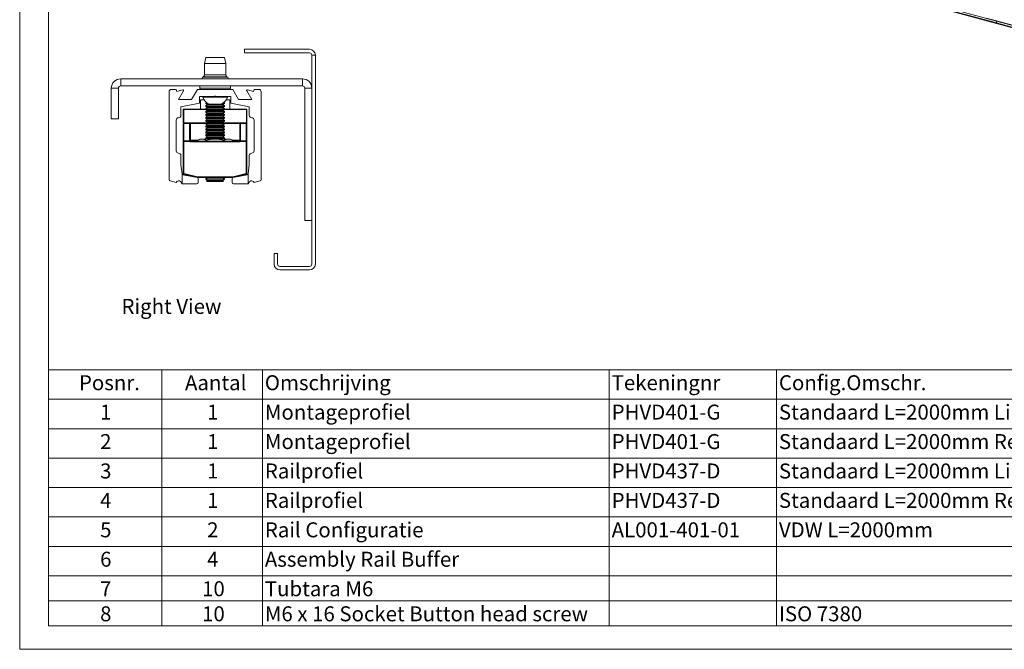
# Paper-space layout 'Sheet3' of a CAD drawing. Units: millimetres. Extents: x 0 to 420, y 0 to 297.
# Drawn here: x 0 to 209, y 0 to 133 of the extents above; entities that cross this region are included whole.
import ezdxf

# ---------------------------------------------------------------- set-up
doc = ezdxf.new("R2010")
doc.units = ezdxf.units.MM
doc.styles.add('SLDTEXTSTYLE0', font='TXT', dxfattribs={"width": 0.7})

# ---------------------------------------------------------------- blocks, each defined once
blk = doc.blocks.new('SW_TABLEANNOTATION_1')
at = {"color": 0, "linetype": 'Continuous', "lineweight": 0}
for p, q in [((0, 0), (0, -54.26)), ((209.55, 0), (0, 0)), ((24.05, 0), (24.05, -6.23)), ((45.36, 0), (45.36, -6.23)), ((118.86, 0), (118.86, -6.23)), ((154.31, 0), (154.31, -6.23)), ((0, -6.23), (209.55, -6.23)), ((24.05, -6.23), (24.05, -54.26)), ((45.36, -6.23), (45.36, -54.26)), ((118.86, -6.23), (118.86, -54.26)), ((154.31, -6.23), (154.31, -54.26)), ((0, -12.47), (209.55, -12.47)), ((0, -18.7), (209.55, -18.7)), ((0, -24.93), (209.55, -24.93)), ((0, -31.17), (209.55, -31.17)), ((0, -37.4), (209.55, -37.4)), ((0, -43.63), (209.55, -43.63)), ((0, -48.95), (209.55, -48.95)), ((0, -54.26), (209.55, -54.26))]:
    blk.add_line(p, q, dxfattribs=at)
at = {"color": 0, "linetype": 'Continuous', "lineweight": 0, "attachment_point": 1, "style": 'SLDTEXTSTYLE0'}
for s, insert, char_height in [('Posnr.', (6.46, -1.14), 3.175), ('Aantal', (28.94, -1.14), 3.175), ('Omschrijving', (45.86, -1.14), 3.175), ('Tekeningnr', (119.36, -1.14), 3.175), ('Config.Omschr.', (154.81, -1.14), 3.175), ('1', (10.95, -7.37), 3.17), ('1', (33.63, -7.37), 3.17), ('Montageprofiel', (45.86, -7.37), 3.175), ('PHVD401-G', (119.36, -7.37), 3.175), ('Standaard L=2000mm Links', (154.81, -7.37), 3.175), ('2', (10.95, -13.61), 3.17), ('1', (33.63, -13.61), 3.17), ('Montageprofiel', (45.86, -13.61), 3.175), ('PHVD401-G', (119.36, -13.61), 3.175), ('Standaard L=2000mm Rechts', (154.81, -13.61), 3.175), ('3', (10.95, -19.84), 3.17), ('1', (33.63, -19.84), 3.17), ('Railprofiel', (45.86, -19.84), 3.175), ('PHVD437-D', (119.36, -19.84), 3.175), ('Standaard L=2000mm Links', (154.81, -19.84), 3.175), ('4', (10.95, -26.07), 3.17), ('1', (33.63, -26.07), 3.17), ('Railprofiel', (45.86, -26.07), 3.175), ('PHVD437-D', (119.36, -26.07), 3.175), ('Standaard L=2000mm Rechts', (154.81, -26.07), 3.175), ('5', (10.95, -32.31), 3.17), ('2', (33.63, -32.31), 3.17), ('Rail Configuratie', (45.86, -32.31), 3.175), ('AL001-401-01', (119.36, -32.31), 3.175), ('VDW L=2000mm', (154.81, -32.31), 3.175), ('6', (10.95, -38.54), 3.17), ('4', (33.63, -38.54), 3.17), ('Assembly Rail Buffer', (45.86, -38.54), 3.175), ('7', (10.95, -44.79), 3.17), ('10', (32.56, -44.79), 3.175), ('Tubtara M6', (45.86, -44.79), 3.175), ('8', (10.95, -50.1), 3.17), ('10', (32.56, -50.1), 3.175), ('M6 x 16 Socket Button head screw', (45.86, -50.1), 3.175), ('ISO 7380', (154.81, -50.1), 3.175)]:
    blk.add_mtext(s, dxfattribs=dict(at, insert=insert, char_height=char_height))
blk = doc.blocks.new('Right View')
at = {"color": 174, "linetype": 'Continuous', "lineweight": 0, "true_color": 0x0000a0, "insert": (0, 7.43), "char_height": 6.35, "attachment_point": 1, "style": 'SLDTEXTSTYLE0'}
blk.add_mtext('Right View', dxfattribs=at)

psp = doc.layouts.new('Sheet3')

# ---------------------------------------------------------------- linework, layer by layer
at = {"color": 7, "linetype": 'Continuous', "lineweight": 18}
for p, q in [((-0.01, 297), (-0.01, 0)), ((6.09, 292), (6.09, 5)), ((30.1, 181.17), (206.98, 133.1)), ((30.1, 180.79), (206.98, 132.71)), ((30.15, 180.66), (207.03, 132.59)), ((204.9, 133.75), (381.79, 85.68)), ((204.91, 133.73), (381.8, 85.66)), ((206.98, 133.1), (207.03, 133.15)), ((206.98, 133.1), (206.98, 132.71)), ((383.86, 85.03), (206.98, 133.1)), ((383.86, 84.64), (206.98, 132.71)), ((207.03, 132.59), (383.91, 84.51)), ((39.41, 125.37), (39.16, 124.12)), ((43.41, 125.37), (39.41, 125.37)), ((43.66, 124.12), (43.41, 125.37)), ((47.66, 126.37), (47.66, 127.12)), ((61.41, 127.12), (47.66, 127.12)), ((47.66, 126.37), (61.41, 126.37)), ((61.91, 125.87), (62.66, 125.87)), ((61.91, 125.87), (61.91, 81.62)), ((62.66, 125.87), (62.66, 81.62)), ((39.16, 124.12), (39.16, 121.72)), ((43.66, 124.12), (39.16, 124.12)), ((43.66, 121.72), (43.66, 124.12)), ((38.91, 121.28), (38.75, 121.19)), ((44.07, 121.19), (43.91, 121.28)), ((21.41, 119.37), (21.41, 120.87)), ((21.41, 120.87), (59.91, 120.87)), ((21.41, 119.37), (59.91, 119.37)), ((38.16, 119.37), (38.16, 118.87)), ((44.66, 118.87), (44.66, 119.37)), ((59.91, 119.37), (59.91, 120.87)), ((19.41, 112.37), (19.41, 118.87)), ((20.91, 118.87), (19.41, 118.87)), ((20.91, 112.37), (20.91, 118.87)), ((31.66, 99.51), (31.66, 118.12)), ((32.16, 118.62), (33.16, 118.62)), ((33.16, 118.62), (33.28, 118.18)), ((33.28, 118.18), (34.54, 118.52)), ((34.71, 118.3), (33.66, 116.49)), ((36.43, 116.49), (37.66, 118.62)), ((37.66, 118.62), (45.16, 118.62)), ((38.11, 117.14), (38.11, 115.71)), ((41.31, 117.14), (38.11, 117.14)), ((38.79, 117.14), (38.79, 116.95)), ((44.04, 116.95), (38.79, 116.95)), ((41.41, 117.24), (41.31, 117.14)), ((41.51, 117.14), (41.31, 117.14)), ((41.51, 117.14), (41.41, 117.24)), ((44.71, 117.14), (41.51, 117.14)), ((44.04, 116.95), (44.04, 117.14)), ((44.71, 115.71), (44.71, 117.14)), ((45.16, 118.62), (46.39, 116.49)), ((49.16, 116.49), (48.11, 118.3)), ((48.28, 118.52), (49.54, 118.18)), ((49.54, 118.18), (49.66, 118.62)), ((49.66, 118.62), (50.66, 118.62)), ((51.16, 118.12), (51.16, 99.51)), ((60.41, 118.87), (60.41, 90.87)), ((60.41, 118.87), (61.91, 118.87)), ((61.91, 118.87), (61.91, 90.87)), ((33.66, 116.49), (36.43, 116.49)), ((38.11, 115.71), (34.16, 114.95)), ((34.16, 114.95), (34.16, 113.12)), ((38.29, 116.44), (39.05, 116.44)), ((38.29, 116.44), (38.29, 116.41)), ((38.29, 116.41), (38.29, 114.44)), ((39.55, 115.87), (39.41, 115.77)), ((39.41, 115.77), (39.41, 115.64)), ((39.66, 115.77), (39.41, 115.77)), ((39.41, 115.64), (39.76, 115.4)), ((39.85, 115.64), (39.41, 115.64)), ((39.76, 115.4), (39.41, 115.16)), ((39.41, 115.16), (39.41, 115.02)), ((43.41, 115.16), (39.41, 115.16)), ((39.41, 115.02), (39.76, 114.78)), ((43.41, 115.02), (39.41, 115.02)), ((39.76, 114.78), (39.41, 114.54)), ((43.07, 115.4), (39.76, 115.4)), ((43.07, 114.78), (39.76, 114.78)), ((42.72, 115.49), (40.1, 115.49)), ((43.41, 115.64), (42.97, 115.64)), ((43.07, 115.4), (43.41, 115.64)), ((43.41, 115.16), (43.07, 115.4)), ((43.07, 114.78), (43.41, 115.02)), ((43.41, 114.54), (43.07, 114.78)), ((43.41, 115.77), (43.16, 115.77)), ((43.41, 115.77), (43.27, 115.87)), ((43.41, 115.64), (43.41, 115.77)), ((43.41, 115.02), (43.41, 115.16)), ((43.77, 116.44), (44.54, 116.44)), ((44.54, 116.44), (44.54, 116.41)), ((44.54, 116.41), (44.54, 114.44)), ((48.66, 114.95), (44.71, 115.71)), ((46.39, 116.49), (49.16, 116.49)), ((48.66, 113.12), (48.66, 114.95)), ((34.66, 114.34), (34.66, 111.54)), ((34.76, 114.34), (34.66, 114.34)), ((34.76, 114.44), (34.76, 114.34)), ((34.76, 114.44), (39.41, 114.44)), ((34.76, 111.54), (34.76, 114.34)), ((39.41, 114.54), (39.41, 114.4)), ((43.41, 114.54), (39.41, 114.54)), ((39.41, 114.4), (39.76, 114.16)), ((43.41, 114.4), (39.41, 114.4)), ((39.76, 114.16), (39.41, 113.92)), ((39.41, 113.92), (39.41, 113.79)), ((43.41, 113.92), (39.41, 113.92)), ((39.41, 113.79), (39.76, 113.54)), ((43.41, 113.79), (39.41, 113.79)), ((39.76, 113.54), (39.41, 113.3)), ((39.41, 113.3), (39.41, 113.17)), ((43.41, 113.3), (39.41, 113.3)), ((39.41, 113.17), (39.76, 112.93)), ((43.41, 113.17), (39.41, 113.17)), ((39.76, 112.93), (39.41, 112.68)), ((43.07, 114.16), (39.76, 114.16)), ((43.07, 113.54), (39.76, 113.54)), ((43.07, 112.93), (39.76, 112.93)), ((43.07, 114.16), (43.41, 114.4)), ((43.41, 113.92), (43.07, 114.16)), ((43.07, 113.54), (43.41, 113.79)), ((43.41, 113.3), (43.07, 113.54)), ((43.07, 112.93), (43.41, 113.17)), ((43.41, 112.68), (43.07, 112.93)), ((43.41, 114.4), (43.41, 114.54)), ((43.41, 114.44), (48.06, 114.44)), ((43.41, 113.79), (43.41, 113.92)), ((43.41, 113.17), (43.41, 113.3)), ((48.06, 114.44), (48.06, 114.34)), ((48.06, 111.54), (48.06, 114.34)), ((48.06, 114.34), (48.16, 114.34)), ((48.16, 114.34), (48.16, 111.54)), ((19.41, 112.37), (20.91, 112.37)), ((33.16, 112.12), (33.16, 105.62)), ((34.76, 111.54), (34.66, 111.54)), ((34.66, 111.28), (34.66, 111.29)), ((34.66, 107.59), (34.66, 111.28)), ((34.76, 111.54), (34.76, 111.44)), ((39.41, 111.44), (34.76, 111.44)), ((34.81, 111.44), (34.81, 111.42)), ((34.81, 111.42), (34.81, 107.73)), ((34.81, 111.42), (36.01, 111.42)), ((36.01, 107.98), (36.01, 111.42)), ((39.41, 111.42), (36.01, 111.42)), ((36.16, 111.25), (36.16, 107.84)), ((39.41, 112.68), (39.41, 112.55)), ((43.41, 112.68), (39.41, 112.68)), ((39.41, 112.55), (39.76, 112.31)), ((43.41, 112.55), (39.41, 112.55)), ((39.76, 112.31), (39.41, 112.07)), ((39.41, 112.07), (39.41, 111.93)), ((43.41, 112.07), (39.41, 112.07)), ((39.41, 111.93), (39.76, 111.69)), ((43.41, 111.93), (39.41, 111.93)), ((39.76, 111.69), (39.41, 111.45)), ((39.41, 111.45), (39.41, 111.32)), ((43.41, 111.45), (39.41, 111.45)), ((39.41, 111.32), (39.76, 111.07)), ((43.41, 111.32), (39.41, 111.32)), ((39.76, 111.07), (39.41, 110.83)), ((39.41, 110.83), (39.41, 110.7)), ((43.41, 110.83), (39.41, 110.83)), ((39.41, 110.7), (39.76, 110.46)), ((43.41, 110.7), (39.41, 110.7)), ((43.07, 112.31), (39.76, 112.31)), ((43.07, 111.69), (39.76, 111.69)), ((43.07, 111.07), (39.76, 111.07)), ((43.07, 112.31), (43.41, 112.55)), ((43.41, 112.07), (43.07, 112.31)), ((43.07, 111.69), (43.41, 111.93)), ((43.41, 111.45), (43.07, 111.69)), ((43.07, 111.07), (43.41, 111.32)), ((43.41, 110.83), (43.07, 111.07)), ((43.07, 110.46), (43.41, 110.7)), ((43.41, 112.55), (43.41, 112.68)), ((43.41, 111.93), (43.41, 112.07)), ((43.41, 111.32), (43.41, 111.45)), ((48.06, 111.44), (43.41, 111.44)), ((46.81, 111.42), (43.41, 111.42)), ((43.41, 110.7), (43.41, 110.83)), ((46.66, 107.84), (46.66, 111.25)), ((46.81, 111.42), (46.81, 107.98)), ((48.01, 111.42), (46.81, 111.42)), ((48.01, 111.42), (48.01, 111.44)), ((48.01, 107.73), (48.01, 111.42)), ((48.06, 111.54), (48.16, 111.54)), ((48.06, 111.54), (48.06, 111.44)), ((48.16, 111.29), (48.16, 111.28)), ((48.16, 111.28), (48.16, 107.59)), ((49.66, 105.62), (49.66, 112.12)), ((39.76, 110.46), (39.41, 110.21)), ((39.41, 110.21), (39.41, 110.08)), ((43.41, 110.21), (39.41, 110.21)), ((39.41, 110.08), (39.76, 109.84)), ((43.41, 110.08), (39.41, 110.08)), ((39.76, 109.84), (39.41, 109.6)), ((39.41, 109.6), (39.41, 109.46)), ((43.41, 109.6), (39.41, 109.6)), ((39.41, 109.46), (39.76, 109.22)), ((43.41, 109.46), (39.41, 109.46)), ((39.76, 109.22), (39.41, 108.98)), ((39.41, 108.98), (39.41, 108.84)), ((43.41, 108.98), (39.41, 108.98)), ((39.41, 108.84), (39.76, 108.6)), ((43.41, 108.84), (39.41, 108.84)), ((39.76, 108.6), (39.41, 108.36)), ((43.07, 110.46), (39.76, 110.46)), ((43.07, 109.84), (39.76, 109.84)), ((43.07, 109.22), (39.76, 109.22)), ((43.07, 108.6), (39.76, 108.6)), ((43.41, 110.21), (43.07, 110.46)), ((43.07, 109.84), (43.41, 110.08)), ((43.41, 109.6), (43.07, 109.84)), ((43.07, 109.22), (43.41, 109.46)), ((43.41, 108.98), (43.07, 109.22)), ((43.07, 108.6), (43.41, 108.84)), ((43.41, 108.36), (43.07, 108.6)), ((43.41, 110.08), (43.41, 110.21)), ((43.41, 109.46), (43.41, 109.6)), ((43.41, 108.84), (43.41, 108.98)), ((34.66, 100.81), (34.66, 107.59)), ((34.81, 107.59), (34.66, 107.59)), ((34.81, 107.59), (34.81, 107.73)), ((34.81, 107.73), (36.14, 107.73)), ((34.81, 107.59), (34.81, 100.81)), ((36.14, 107.59), (34.81, 107.59)), ((36.14, 107.73), (36.14, 107.59)), ((36.23, 107.72), (36.14, 107.59)), ((36.31, 107.69), (36.31, 107.54)), ((36.31, 107.69), (46.51, 107.69)), ((46.51, 107.54), (36.31, 107.54)), ((38.16, 108.09), (37.66, 107.8)), ((37.66, 107.8), (37.66, 107.69)), ((38.6, 108.09), (38.16, 108.09)), ((41.41, 108.09), (38.6, 108.09)), ((39.41, 108.36), (39.41, 108.23)), ((43.41, 108.36), (39.41, 108.36)), ((39.41, 108.23), (39.61, 108.09)), ((43.41, 108.23), (39.41, 108.23)), ((39.53, 107.8), (39.53, 107.69)), ((44.23, 108.09), (41.41, 108.09)), ((43.21, 108.09), (43.41, 108.23)), ((43.29, 107.8), (43.29, 107.69)), ((43.41, 108.23), (43.41, 108.36)), ((44.66, 108.09), (44.23, 108.09)), ((45.16, 107.8), (44.66, 108.09)), ((45.16, 107.8), (45.16, 107.69)), ((46.51, 107.69), (46.51, 107.54)), ((46.6, 107.72), (46.68, 107.59)), ((46.68, 107.73), (46.68, 107.59)), ((46.68, 107.73), (48.01, 107.73)), ((48.01, 107.59), (46.68, 107.59)), ((48.01, 107.73), (48.01, 107.59)), ((48.01, 100.81), (48.01, 107.59)), ((48.16, 107.59), (48.01, 107.59)), ((48.16, 107.59), (48.16, 100.81)), ((34.16, 104.62), (34.16, 102.67)), ((48.66, 102.67), (48.66, 104.62)), ((34.16, 102.67), (34.4, 100.75)), ((48.43, 100.75), (48.66, 102.67)), ((34.41, 100.69), (34.41, 98.62)), ((34.6, 100.54), (37.58, 99.96)), ((34.81, 100.81), (34.66, 100.81)), ((34.81, 100.81), (34.77, 100.66)), ((37.64, 99.94), (34.77, 100.66)), ((34.81, 100.81), (37.68, 100.09)), ((45.14, 100.09), (48.01, 100.81)), ((48.05, 100.66), (45.18, 99.94)), ((45.24, 99.96), (48.23, 100.54)), ((48.01, 100.81), (48.05, 100.66)), ((48.16, 100.81), (48.01, 100.81)), ((48.41, 100.69), (48.41, 98.62)), ((33.16, 98.92), (31.85, 99.27)), ((34.41, 98.62), (34.34, 98.62)), ((37.54, 98.62), (34.41, 98.62)), ((37.68, 100.09), (37.64, 99.94)), ((37.68, 100.09), (45.14, 100.09)), ((37.68, 100.09), (37.68, 99.94)), ((45.14, 99.94), (37.68, 99.94)), ((37.79, 99.71), (37.79, 98.87)), ((39.73, 99.94), (39.41, 99.71)), ((39.41, 99.71), (39.41, 99.58)), ((43.41, 99.71), (39.41, 99.71)), ((39.41, 99.58), (39.76, 99.34)), ((43.41, 99.58), (39.41, 99.58)), ((39.76, 99.34), (39.6, 99.23)), ((39.6, 99.23), (39.76, 99.14)), ((39.6, 99.23), (43.22, 99.23)), ((43.07, 99.34), (39.76, 99.34)), ((42.03, 99.14), (39.76, 99.14)), ((43.07, 99.14), (42.03, 99.14)), ((43.07, 99.34), (43.41, 99.58)), ((43.22, 99.23), (43.07, 99.34)), ((43.07, 99.14), (43.22, 99.23)), ((43.41, 99.71), (43.09, 99.94)), ((43.41, 99.58), (43.41, 99.71)), ((45.04, 98.87), (45.04, 99.71)), ((45.14, 100.09), (45.18, 99.94)), ((45.14, 100.09), (45.14, 99.94)), ((48.41, 98.62), (45.29, 98.62)), ((48.49, 98.62), (48.41, 98.62)), ((50.97, 99.27), (49.66, 98.92)), ((61.91, 90.87), (60.41, 90.87)), ((53.91, 81.62), (53.91, 83.87)), ((53.91, 83.87), (54.66, 83.87)), ((54.66, 81.62), (54.66, 83.87)), ((61.41, 81.12), (55.16, 81.12)), ((61.41, 80.37), (55.16, 80.37)), ((413.5, 5), (6.09, 5)), ((420, 0), (-0.01, 0))]:
    psp.add_line(p, q, dxfattribs=at)
at = {"color": 174, "linetype": 'Continuous', "lineweight": 18}
for p, q in [((44.07, 121.19), (38.75, 121.19)), ((43.91, 121.28), (38.91, 121.28)), ((43.66, 121.72), (39.16, 121.72)), ((44.66, 118.87), (38.16, 118.87)), ((39.07, 116.41), (38.29, 116.41)), ((44.54, 116.41), (43.75, 116.41)), ((39.5, 114.34), (34.76, 114.34)), ((48.06, 114.34), (43.32, 114.34)), ((34.76, 111.54), (39.54, 111.54)), ((43.28, 111.54), (48.06, 111.54)), ((36.16, 107.84), (37.73, 107.84)), ((45.09, 107.84), (46.66, 107.84))]:
    psp.add_line(p, q, dxfattribs=at)
at = {"color": 7, "linetype": 'Continuous', "lineweight": 18}
for centre, radius, start, end in [((207.11, 132.69), 0.128, 169.3516, 234.3744), ((61.41, 125.87), 1.25, 0, 90), ((61.41, 125.87), 0.5, 0, 90), ((38.83, 121.04), 0.174, 119.5859, 270), ((38.66, 121.72), 0.5, 299.5859, 0), ((44.16, 121.72), 0.5, 180, 240.4141), ((43.99, 121.04), 0.174, 270, 60.4141), ((21.41, 118.87), 2, 90, 180), ((21.41, 118.87), 0.5, 90, 180), ((59.91, 118.87), 2, 0, 90), ((59.91, 118.87), 0.5, 0, 90), ((32.16, 118.12), 0.5, 90, 180), ((34.58, 118.38), 0.15, 330, 105), ((38.41, 118.87), 0.25, 180, 270), ((41.41, 117.99), 2.82, 201.6102, 242.2991), ((41.41, 117.99), 2.82, 297.7009, 338.3898), ((44.41, 118.87), 0.25, 270, 0), ((48.24, 118.38), 0.15, 75, 210), ((50.66, 118.12), 0.5, 0, 90), ((33.66, 113.12), 0.5, 270, 0), ((34.76, 114.34), 0.1, 90, 180), ((48.06, 114.34), 0.1, 360, 90), ((49.16, 113.12), 0.5, 180, 270), ((33.66, 112.12), 0.5, 90, 180), ((34.76, 111.54), 0.1, 180, 270), ((34.81, 111.29), 0.15, 90, 180), ((34.8, 111.27), 0.144, 87.5691, 177.3428), ((48.01, 111.29), 0.15, 360, 90), ((48.02, 111.27), 0.144, 2.6572, 92.4309), ((48.06, 111.54), 0.1, 270, 0), ((49.16, 112.12), 0.5, 360, 90), ((34.8, 107.59), 0.144, 87.5691, 177.3428), ((36.31, 107.98), 0.3, 180, 235.6808), ((36.02, 107.83), 0.144, 2.6572, 92.4309), ((36.17, 107.63), 0.105, 56.9857, 105.0715), ((36.31, 107.84), 0.3, 235.6808, 270), ((36.31, 107.84), 0.15, 180, 235.6808), ((36.31, 107.84), 0.15, 235.6808, 270), ((38.7, 106.11), 1.98, 92.8586, 121.5257), ((38.55, 106.29), 1.8, 57.0217, 88.594), ((41.49, 101.37), 6.72, 90.6761, 106.9119), ((41.34, 101.4), 6.69, 73.0458, 89.3662), ((44.29, 106.2), 1.89, 92.1082, 122.2761), ((44.16, 106.22), 1.87, 57.5978, 88.018), ((46.51, 107.84), 0.15, 270, 304.3192), ((46.51, 107.84), 0.3, 270, 304.3192), ((46.51, 107.84), 0.15, 304.3192, 0), ((46.65, 107.63), 0.105, 74.9285, 123.0143), ((46.8, 107.83), 0.144, 87.5691, 177.3428), ((46.51, 107.98), 0.3, 304.3192, 360), ((48.02, 107.59), 0.144, 2.6572, 92.4309), ((33.66, 105.62), 0.5, 180, 270), ((33.66, 104.62), 0.5, 0, 90), ((49.16, 104.62), 0.5, 90, 180), ((49.16, 105.62), 0.5, 270, 0), ((34.64, 100.78), 0.25, 187, 201.1026), ((34.64, 100.78), 0.25, 201.1026, 259), ((34.81, 100.81), 0.15, 180, 255.9638), ((48.01, 100.81), 0.15, 284.0362, 0), ((48.18, 100.78), 0.25, 281, 338.8974), ((48.18, 100.78), 0.25, 338.8974, 353), ((31.91, 99.51), 0.25, 180, 255.3), ((33.71, 98.62), 0.625, 359.5416, 151.0584), ((37.54, 98.87), 0.25, 270, 0), ((37.54, 99.71), 0.25, 0, 79), ((37.68, 100.09), 0.15, 255.9638, 270), ((45.29, 99.71), 0.25, 101, 180), ((45.29, 98.87), 0.25, 180, 270), ((45.14, 100.09), 0.15, 270, 284.0362), ((49.11, 98.62), 0.625, 28.9416, 180.4584), ((50.91, 99.51), 0.25, 284.7, 0), ((55.16, 81.62), 1.25, 180, 270), ((55.16, 81.62), 0.5, 180, 270), ((61.41, 81.62), 1.25, 270, 0), ((61.41, 81.62), 0.5, 270, 360)]:
    psp.add_arc(centre, radius, start, end, dxfattribs=at)
for centre, start_param, end_param in [((36.01, 111.25), 1.570796, 3.141593), ((46.81, 111.25), 3.141593, 4.712389)]:
    psp.add_ellipse(centre, major_axis=(0, -0.164), ratio=0.914918, start_param=start_param, end_param=end_param, dxfattribs=at)

# ---------------------------------------------------------------- block references
at = {"color": 7, "linetype": 'Continuous', "xscale": 0.5, "yscale": 0.5, "zscale": 0.5}
psp.add_blockref('Right View', (21.57, 70.52), dxfattribs=at)
at = {"color": 7, "linetype": 'Continuous', "lineweight": 0}
psp.add_blockref('SW_TABLEANNOTATION_1', (6.09, 59.21), dxfattribs=at)

doc.saveas('drawing.dxf')
